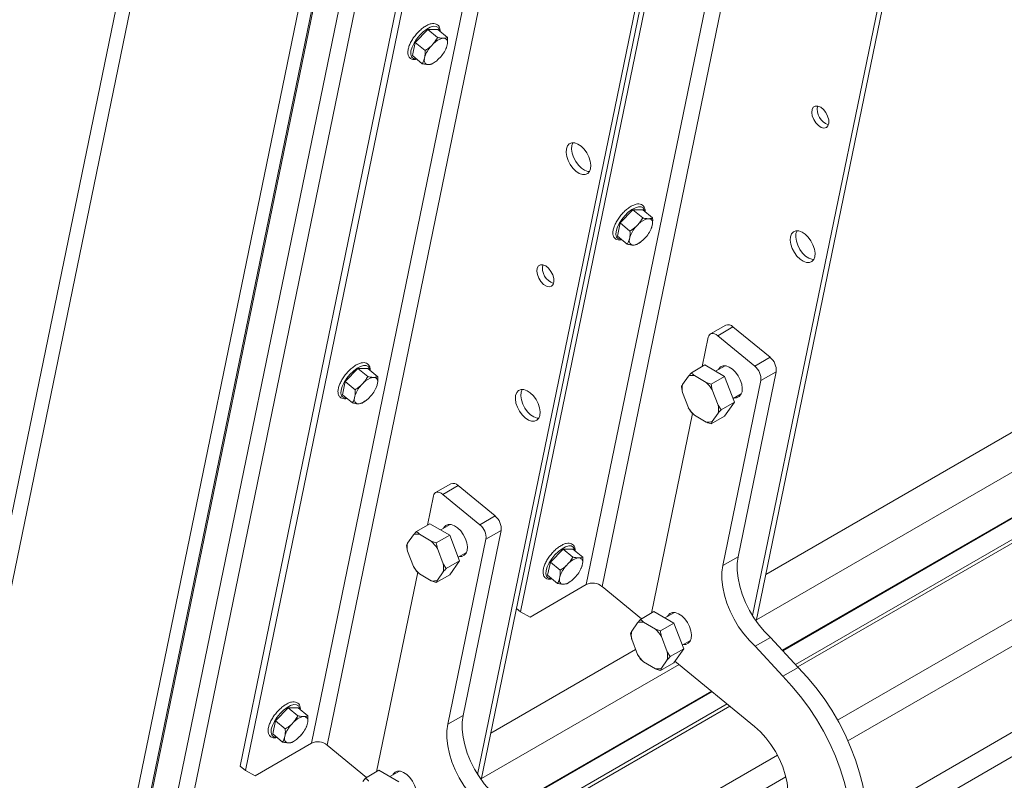
# Model space of a CAD drawing. Units: inches. Extents: x 0.3 to 16.7, y 0.3 to 10.7.
# Drawn here: x 3.7 to 5.1, y 5.1 to 6.2 of the extents above; entities that cross this region are included whole.
import ezdxf

# ---------------------------------------------------------------- set-up
doc = ezdxf.new("R2010")
doc.units = ezdxf.units.IN
doc.header["$MEASUREMENT"] = 0

msp = doc.modelspace()

# ---------------------------------------------------------------- linework, layer by layer
at = {"color": 7, "linetype": 'Continuous', "lineweight": 15}
for p, q in [((4.2322, 8.1541), (3.5053, 4.6248)), ((3.5197, 4.5926), (4.2466, 8.1219)), ((4.4808, 7.9827), (3.746, 4.4148)), ((4.4587, 7.9699), (3.7239, 4.4021)), ((3.8264, 4.7971), (4.4758, 7.9502)), ((3.8504, 4.7335), (4.4998, 7.8866)), ((3.8743, 4.7355), (4.5237, 7.8886)), ((4.8389, 6.9614), (4.5081, 5.3553)), ((4.8616, 6.9588), (4.5309, 5.3527)), ((4.7362, 6.8864), (4.4128, 5.316)), ((5.0517, 6.7816), (4.7486, 5.3104)), ((5.0596, 6.7862), (4.754, 5.3024)), ((4.4412, 6.7318), (4.1104, 5.1257)), ((4.4639, 6.7292), (4.1331, 5.1231)), ((4.3307, 6.6632), (4.0073, 5.0928)), ((4.3385, 6.6568), (4.015, 5.0864)), ((4.6618, 6.5566), (4.3562, 5.0728)), ((4.6539, 6.552), (4.3509, 5.0808)), ((6.361, 6.2897), (4.7679, 5.3701)), ((6.4023, 6.2557), (4.7544, 5.3044)), ((6.4729, 6.2309), (4.7918, 5.2604)), ((6.4737, 6.2303), (4.7924, 5.2597)), ((4.8108, 5.2398), (6.4956, 6.2123)), ((6.4995, 6.2091), (4.8141, 5.2362)), ((4.2789, 6.1587), (4.2606, 6.1398)), ((4.2931, 6.1471), (4.2789, 6.1587)), ((4.2933, 6.1586), (4.2789, 6.1587)), ((4.3075, 6.147), (4.2933, 6.1586)), ((4.303, 6.1459), (4.3003, 6.1459)), ((4.2606, 6.1398), (4.2566, 6.1207)), ((4.2748, 6.1281), (4.2606, 6.1398)), ((4.287, 6.1383), (4.2835, 6.1346)), ((4.3049, 6.1304), (4.3052, 6.131)), ((4.3065, 6.1345), (4.3073, 6.1381)), ((4.8718, 5.159), (6.5683, 6.1384)), ((4.2708, 6.109), (4.2566, 6.1207)), ((4.2745, 6.1192), (4.2738, 6.1156)), ((4.2892, 6.1116), (4.2899, 6.1121)), ((4.294, 6.1155), (4.2975, 6.1191)), ((4.278, 6.1079), (4.2808, 6.1078)), ((4.2894, 6.1118), (4.2852, 6.1089)), ((4.8867, 5.1292), (6.5805, 6.107)), ((4.5756, 5.8976), (4.5572, 5.8786)), ((4.5898, 5.8859), (4.5756, 5.8976)), ((4.59, 5.8975), (4.5756, 5.8976)), ((4.6041, 5.8858), (4.59, 5.8975)), ((4.5997, 5.8847), (4.5969, 5.8848)), ((4.5572, 5.8786), (4.5533, 5.8596)), ((4.5714, 5.8669), (4.5572, 5.8786)), ((4.5837, 5.8771), (4.5802, 5.8735)), ((4.6016, 5.8692), (4.6019, 5.8699)), ((4.6032, 5.8734), (4.6039, 5.877)), ((4.5675, 5.8479), (4.5533, 5.8596)), ((4.5712, 5.8581), (4.5705, 5.8545)), ((4.5907, 5.8543), (4.5942, 5.858)), ((4.5747, 5.8467), (4.5775, 5.8467)), ((4.586, 5.8506), (4.5819, 5.8478)), ((4.5859, 5.8505), (4.5865, 5.8509)), ((6.2032, 5.7644), (4.9212, 5.0243)), ((4.7099, 5.7308), (4.6878, 5.718)), ((4.6983, 5.7155), (4.7204, 5.7283)), ((4.774, 5.6842), (4.7204, 5.7283)), ((4.9237, 4.9906), (6.2217, 5.74)), ((4.6847, 5.7132), (4.676, 5.6711)), ((4.7519, 5.6714), (4.6983, 5.7155)), ((4.6602, 5.6619), (4.6795, 5.6731)), ((4.7082, 5.6565), (4.6795, 5.6731)), ((4.7091, 5.672), (4.6953, 5.664)), ((4.7519, 5.6714), (4.774, 5.6842)), ((4.1778, 5.668), (4.1595, 5.649)), ((4.192, 5.6563), (4.1778, 5.668)), ((4.1922, 5.6679), (4.1778, 5.668)), ((4.2064, 5.6562), (4.1922, 5.6679)), ((4.6559, 5.657), (4.6474, 5.6449)), ((4.6559, 5.657), (4.6602, 5.6619)), ((4.6816, 5.6479), (4.6646, 5.6578)), ((4.6889, 5.6454), (4.7082, 5.6565)), ((4.7226, 5.6195), (4.7082, 5.6565)), ((4.7278, 5.3956), (4.7829, 5.6633)), ((4.7608, 5.6506), (4.7829, 5.6633)), ((4.1595, 5.649), (4.1556, 5.6299)), ((4.1737, 5.6373), (4.1595, 5.649)), ((4.186, 5.6475), (4.1825, 5.6439)), ((4.2019, 5.6551), (4.1992, 5.6551)), ((4.2054, 5.6437), (4.2062, 5.6474)), ((4.6816, 5.6479), (4.6889, 5.6454)), ((4.7057, 5.3829), (4.7608, 5.6506)), ((4.1698, 5.6183), (4.1556, 5.6299)), ((4.1735, 5.6285), (4.1727, 5.6249)), ((4.1929, 5.6247), (4.1964, 5.6283)), ((4.2039, 5.6396), (4.2042, 5.6403)), ((4.6474, 5.6332), (4.6458, 5.6415)), ((4.6474, 5.6332), (4.6559, 5.6113)), ((4.6989, 5.6151), (4.6904, 5.637)), ((4.7206, 5.6245), (4.7325, 5.6314)), ((4.177, 5.6171), (4.1797, 5.6171)), ((4.1883, 5.621), (4.1842, 5.6182)), ((4.1882, 5.6209), (4.1888, 5.6213)), ((4.6989, 5.6151), (4.7032, 5.6084)), ((4.7032, 5.6084), (4.7226, 5.6195)), ((4.7082, 5.5991), (4.7226, 5.6195)), ((4.662, 5.6028), (4.6025, 5.3142)), ((4.6646, 5.6003), (4.6602, 5.6045)), ((4.6646, 5.6003), (4.6816, 5.5905)), ((4.6889, 5.588), (4.7082, 5.5991)), ((4.6904, 5.5913), (4.6989, 5.6034)), ((4.6904, 5.5913), (4.6889, 5.588)), ((4.3122, 5.5011), (4.2901, 5.4884)), ((4.3006, 5.4859), (4.3227, 5.4987)), ((4.3542, 5.4418), (4.3006, 5.4859)), ((4.3763, 5.4546), (4.3227, 5.4987)), ((4.287, 5.4836), (4.2783, 5.4415)), ((4.2624, 5.4323), (4.2818, 5.4435)), ((4.3105, 5.4269), (4.2818, 5.4435)), ((4.3114, 5.4423), (4.2975, 5.4344)), ((4.3542, 5.4418), (4.3763, 5.4546)), ((4.2581, 5.4274), (4.2624, 5.4323)), ((4.2839, 5.4183), (4.2669, 5.4281)), ((4.33, 5.166), (4.3851, 5.4337)), ((4.363, 5.421), (4.3851, 5.4337)), ((4.2581, 5.4274), (4.2496, 5.4153)), ((4.2839, 5.4183), (4.2911, 5.4158)), ((4.2911, 5.4158), (4.3105, 5.4269)), ((4.3079, 5.1533), (4.363, 5.421)), ((4.3248, 5.3899), (4.3105, 5.4269)), ((4.2496, 5.4036), (4.2481, 5.4119)), ((4.2496, 5.4036), (4.2581, 5.3816)), ((4.3012, 5.3855), (4.2927, 5.4074)), ((4.3229, 5.3949), (4.3348, 5.4018)), ((4.4745, 5.4068), (4.4562, 5.3879)), ((4.4887, 5.3952), (4.4745, 5.4068)), ((4.4889, 5.4067), (4.4745, 5.4068)), ((4.5031, 5.3951), (4.4889, 5.4067)), ((4.3012, 5.3855), (4.3055, 5.3788)), ((4.3055, 5.3788), (4.3248, 5.3899)), ((4.3105, 5.3695), (4.3248, 5.3899)), ((4.4562, 5.3879), (4.4522, 5.3688)), ((4.4704, 5.3762), (4.4562, 5.3879)), ((4.4826, 5.3864), (4.4791, 5.3827)), ((4.4986, 5.394), (4.4959, 5.394)), ((4.5021, 5.3826), (4.5029, 5.3862)), ((4.7057, 5.3829), (4.7278, 5.3956)), ((4.2642, 5.3732), (4.2048, 5.0846)), ((4.2669, 5.3707), (4.2624, 5.3749)), ((4.2927, 5.3617), (4.3012, 5.3738)), ((4.5005, 5.3785), (4.5008, 5.3791)), ((4.2669, 5.3707), (4.2839, 5.3609)), ((4.2911, 5.3583), (4.3105, 5.3695)), ((4.2927, 5.3617), (4.2911, 5.3583)), ((4.4664, 5.3571), (4.4522, 5.3688)), ((4.4701, 5.3674), (4.4694, 5.3637)), ((4.485, 5.3599), (4.4808, 5.357)), ((4.4848, 5.3597), (4.4855, 5.3602)), ((4.4896, 5.3636), (4.4931, 5.3672)), ((4.5081, 5.3553), (4.4268, 5.3084)), ((4.4736, 5.356), (4.4764, 5.3559)), ((4.5879, 5.3058), (4.5309, 5.3527)), ((4.4073, 5.3206), (4.4128, 5.316)), ((4.4128, 5.316), (4.4268, 5.3084)), ((4.5867, 5.305), (4.606, 5.3162)), ((4.6347, 5.2996), (4.606, 5.3162)), ((4.6356, 5.315), (4.6218, 5.3071)), ((4.5824, 5.3001), (4.5739, 5.288)), ((4.5824, 5.3001), (4.5867, 5.305)), ((4.6081, 5.291), (4.5911, 5.3008)), ((4.6081, 5.291), (4.6154, 5.2885)), ((4.6154, 5.2885), (4.6347, 5.2996)), ((4.6491, 5.2626), (4.6347, 5.2996)), ((4.5739, 5.2763), (4.5723, 5.2846)), ((4.5739, 5.2763), (4.5824, 5.2543)), ((4.6254, 5.2582), (4.6169, 5.2801)), ((4.6471, 5.2676), (4.659, 5.2745)), ((4.7526, 5.2661), (4.7747, 5.2789)), ((4.8148, 5.2354), (4.7747, 5.2789)), ((4.5796, 5.2614), (4.3702, 5.1405)), ((4.6254, 5.2582), (4.6297, 5.2515)), ((4.6297, 5.2515), (4.6491, 5.2626)), ((4.6347, 5.2422), (4.6491, 5.2626)), ((4.7927, 5.2227), (4.7526, 5.2661)), ((4.5911, 5.2434), (4.5867, 5.2476)), ((4.5911, 5.2434), (4.6081, 5.2336)), ((4.6169, 5.2344), (4.6254, 5.2465)), ((4.6365, 5.2447), (4.7517, 5.1499)), ((4.6424, 5.2398), (4.3566, 5.0748)), ((4.6154, 5.231), (4.6347, 5.2422)), ((4.6169, 5.2344), (4.6154, 5.231)), ((4.7927, 5.2227), (4.8148, 5.2354)), ((4.6893, 5.2013), (4.394, 5.0308)), ((4.6901, 5.2006), (4.3947, 5.0301)), ((4.0767, 5.1772), (4.0584, 5.1583)), ((4.0909, 5.1655), (4.0767, 5.1772)), ((4.0911, 5.1771), (4.0767, 5.1772)), ((4.1053, 5.1655), (4.0911, 5.1771)), ((4.4131, 5.0101), (4.7119, 5.1826)), ((4.7158, 5.1794), (4.4164, 5.0066)), ((4.0584, 5.1583), (4.0545, 5.1392)), ((4.0726, 5.1466), (4.0584, 5.1583)), ((4.1009, 5.1644), (4.0981, 5.1644)), ((4.3079, 5.1533), (4.33, 5.166)), ((4.0849, 5.1567), (4.0814, 5.1531)), ((4.1028, 5.1489), (4.1031, 5.1495)), ((4.1044, 5.153), (4.1051, 5.1566)), ((4.0687, 5.1275), (4.0545, 5.1392)), ((4.0724, 5.1377), (4.0717, 5.1341)), ((4.0872, 5.1303), (4.0831, 5.1274)), ((4.0871, 5.1301), (4.0877, 5.1305)), ((4.0919, 5.134), (4.0954, 5.1376)), ((4.1104, 5.1257), (4.029, 5.0788)), ((4.0759, 5.1264), (4.0786, 5.1263)), ((4.1902, 5.0761), (4.1331, 5.1231)), ((4.474, 4.9294), (4.7846, 5.1087)), ((4.0073, 5.0928), (4.015, 5.0864)), ((4.015, 5.0864), (4.029, 5.0788)), ((4.1889, 5.0754), (4.2082, 5.0866)), ((4.237, 5.07), (4.2082, 5.0866)), ((4.1846, 5.0704), (4.1889, 5.0754)), ((4.2378, 5.0854), (4.224, 5.0775)), ((4.489, 4.8996), (4.7968, 5.0773))]:
    msp.add_line(p, q, dxfattribs=at)
at = {"color": 7, "linetype": 'Continuous', "lineweight": 15, "flags": 128}
for points in [[(4.2552, 6.1192), (4.2542, 6.1229), (4.2545, 6.1275), (4.2561, 6.1329), (4.2589, 6.1388), (4.2627, 6.1447), (4.2672, 6.1503), (4.2723, 6.1552), (4.2775, 6.1591), (4.2825, 6.1619), (4.2871, 6.1632), (4.2909, 6.163), (4.2937, 6.1614), (4.2953, 6.1584), (4.2957, 6.1567)], [(4.8441, 6.0195), (4.8482, 6.0169), (4.8521, 6.016), (4.8555, 6.0168), (4.8578, 6.0192), (4.859, 6.0231), (4.8589, 6.0279), (4.8574, 6.0331), (4.8548, 6.0383), (4.8513, 6.0427), (4.8473, 6.046), (4.8432, 6.0478), (4.8395, 6.0478), (4.8366, 6.0462), (4.8348, 6.043), (4.8343, 6.0386), (4.8351, 6.0335), (4.8372, 6.0282), (4.8403, 6.0234), (4.8441, 6.0195)], [(4.4932, 5.9535), (4.4979, 5.9504), (4.5025, 5.9487), (4.5067, 5.9486), (4.5103, 5.95), (4.5129, 5.9529), (4.5145, 5.9571), (4.5149, 5.9623), (4.514, 5.9681), (4.512, 5.9742), (4.509, 5.9801), (4.5051, 5.9853), (4.5007, 5.9897), (4.496, 5.9928), (4.4914, 5.9945), (4.4872, 5.9946), (4.4836, 5.9931), (4.481, 5.9902), (4.4794, 5.986), (4.479, 5.9808), (4.4799, 5.975), (4.4819, 5.969), (4.4849, 5.9631), (4.4888, 5.9578), (4.4932, 5.9535)], [(4.513, 5.953), (4.5104, 5.9533), (4.5058, 5.9549), (4.5012, 5.958), (4.4967, 5.9624), (4.4929, 5.9677), (4.4898, 5.9736), (4.4878, 5.9796), (4.487, 5.9854), (4.4873, 5.9906), (4.4889, 5.9947)], [(4.5519, 5.8581), (4.5509, 5.8617), (4.5512, 5.8664), (4.5528, 5.8718), (4.5556, 5.8776), (4.5594, 5.8835), (4.5639, 5.8891), (4.5689, 5.8941), (4.5741, 5.898), (4.5792, 5.9007), (4.5838, 5.9021), (4.5876, 5.9019), (4.5904, 5.9003), (4.592, 5.8973), (4.5923, 5.8955)], [(4.8175, 5.8262), (4.8221, 5.8231), (4.8267, 5.8214), (4.831, 5.8213), (4.8345, 5.8227), (4.8372, 5.8256), (4.8387, 5.8298), (4.8391, 5.835), (4.8383, 5.8408), (4.8362, 5.8469), (4.8332, 5.8528), (4.8293, 5.858), (4.8249, 5.8624), (4.8203, 5.8655), (4.8156, 5.8672), (4.8114, 5.8673), (4.8079, 5.8658), (4.8052, 5.8629), (4.8036, 5.8587), (4.8033, 5.8535), (4.8041, 5.8477), (4.8061, 5.8417), (4.8092, 5.8358), (4.813, 5.8305), (4.8175, 5.8262)], [(4.8372, 5.8257), (4.8347, 5.826), (4.8301, 5.8276), (4.8254, 5.8307), (4.821, 5.8351), (4.8171, 5.8404), (4.8141, 5.8463), (4.8121, 5.8523), (4.8112, 5.8581), (4.8116, 5.8633), (4.8131, 5.8674)], [(4.4464, 5.7898), (4.4505, 5.7873), (4.4544, 5.7863), (4.4577, 5.7872), (4.4601, 5.7896), (4.4613, 5.7934), (4.4611, 5.7983), (4.4596, 5.8035), (4.457, 5.8086), (4.4535, 5.8131), (4.4495, 5.8164), (4.4454, 5.8182), (4.4418, 5.8182), (4.4389, 5.8166), (4.4371, 5.8134), (4.4366, 5.809), (4.4374, 5.8039), (4.4395, 5.7986), (4.4426, 5.7938), (4.4464, 5.7898)], [(4.6983, 5.7155), (4.6961, 5.7171), (4.6939, 5.7182), (4.6917, 5.7187), (4.6897, 5.7187), (4.6879, 5.7181), (4.6865, 5.7169), (4.6854, 5.7153), (4.6847, 5.7132)], [(4.1542, 5.6285), (4.1532, 5.6321), (4.1535, 5.6368), (4.1551, 5.6422), (4.1578, 5.648), (4.1616, 5.6539), (4.1662, 5.6595), (4.1712, 5.6644), (4.1764, 5.6684), (4.1814, 5.6711), (4.186, 5.6724), (4.1898, 5.6723), (4.1926, 5.6707), (4.1943, 5.6677), (4.1946, 5.6659)], [(4.7197, 5.667), (4.715, 5.6701), (4.7104, 5.6718), (4.7062, 5.6719), (4.7026, 5.6704), (4.7, 5.6675), (4.6994, 5.6663)], [(4.7228, 5.6258), (4.7257, 5.6258), (4.7293, 5.6273), (4.7319, 5.6302), (4.7335, 5.6344), (4.7339, 5.6396), (4.733, 5.6454), (4.731, 5.6515), (4.728, 5.6573), (4.7241, 5.6626), (4.7197, 5.667)], [(4.4197, 5.5966), (4.4244, 5.5934), (4.429, 5.5918), (4.4332, 5.5917), (4.4368, 5.5931), (4.4394, 5.596), (4.441, 5.6002), (4.4414, 5.6054), (4.4405, 5.6112), (4.4385, 5.6173), (4.4355, 5.6231), (4.4316, 5.6284), (4.4272, 5.6328), (4.4225, 5.6359), (4.4179, 5.6376), (4.4137, 5.6377), (4.4101, 5.6362), (4.4075, 5.6333), (4.4059, 5.6291), (4.4055, 5.6239), (4.4064, 5.6181), (4.4084, 5.6121), (4.4114, 5.6062), (4.4153, 5.6009), (4.4197, 5.5966)], [(4.4395, 5.5961), (4.4369, 5.5963), (4.4323, 5.598), (4.4276, 5.6011), (4.4232, 5.6055), (4.4194, 5.6108), (4.4163, 5.6166), (4.4143, 5.6227), (4.4135, 5.6285), (4.4138, 5.6337), (4.4154, 5.6378)], [(4.3006, 5.4859), (4.2984, 5.4875), (4.2961, 5.4886), (4.2939, 5.4891), (4.2919, 5.489), (4.2902, 5.4884), (4.2887, 5.4873), (4.2876, 5.4856), (4.287, 5.4836)], [(4.3219, 5.4374), (4.3173, 5.4405), (4.3127, 5.4421), (4.3084, 5.4423), (4.3049, 5.4408), (4.3022, 5.4379), (4.3016, 5.4367)], [(4.3251, 5.3961), (4.328, 5.3962), (4.3315, 5.3977), (4.3342, 5.4006), (4.3358, 5.4048), (4.3361, 5.41), (4.3353, 5.4158), (4.3333, 5.4218), (4.3302, 5.4277), (4.3264, 5.433), (4.3219, 5.4374)], [(4.4508, 5.3674), (4.4498, 5.371), (4.4502, 5.3756), (4.4517, 5.381), (4.4545, 5.3869), (4.4583, 5.3928), (4.4628, 5.3984), (4.4679, 5.4033), (4.4731, 5.4072), (4.4781, 5.41), (4.4827, 5.4113), (4.4865, 5.4112), (4.4893, 5.4095), (4.4909, 5.4065), (4.4913, 5.4048)], [(4.7747, 5.2789), (4.7662, 5.2873), (4.7581, 5.2968), (4.7507, 5.3072), (4.7441, 5.3181), (4.7384, 5.3296), (4.7337, 5.3413), (4.7301, 5.353), (4.7277, 5.3645), (4.7264, 5.3755), (4.7265, 5.386), (4.7278, 5.3956)], [(4.7526, 5.2661), (4.7441, 5.2746), (4.736, 5.2841), (4.7286, 5.2944), (4.722, 5.3054), (4.7163, 5.3168), (4.7116, 5.3285), (4.708, 5.3402), (4.7056, 5.3517), (4.7044, 5.3628), (4.7044, 5.3732), (4.7057, 5.3829)], [(4.6462, 5.3101), (4.6415, 5.3132), (4.6369, 5.3149), (4.6327, 5.315), (4.6291, 5.3135), (4.6265, 5.3106), (4.6259, 5.3094)], [(4.6493, 5.2688), (4.6522, 5.2689), (4.6558, 5.2704), (4.6584, 5.2733), (4.66, 5.2775), (4.6604, 5.2827), (4.6595, 5.2885), (4.6575, 5.2945), (4.6545, 5.3004), (4.6506, 5.3057), (4.6462, 5.3101)], [(4.8774, 4.9192), (4.8826, 4.9237), (4.8907, 4.9325), (4.8977, 4.9428), (4.9035, 4.9545), (4.9081, 4.9675), (4.9114, 4.9816), (4.9134, 4.9967), (4.914, 5.0128), (4.9134, 5.0296), (4.9114, 5.0471), (4.9081, 5.065), (4.9035, 5.0832), (4.8977, 5.1016), (4.8907, 5.12), (4.8826, 5.1382), (4.8734, 5.1561), (4.8633, 5.1735), (4.8522, 5.1903), (4.8404, 5.2063), (4.8279, 5.2214), (4.8148, 5.2354)], [(4.8779, 4.9342), (4.8814, 4.9418), (4.886, 4.9547), (4.8893, 4.9688), (4.8913, 4.984), (4.8919, 5), (4.8913, 5.0169), (4.8893, 5.0343), (4.886, 5.0522), (4.8814, 5.0704), (4.8756, 5.0888), (4.8686, 5.1072), (4.8605, 5.1254), (4.8513, 5.1433), (4.8412, 5.1607), (4.8301, 5.1775), (4.8183, 5.1935), (4.8058, 5.2086), (4.7927, 5.2227)], [(4.0531, 5.1377), (4.0521, 5.1413), (4.0524, 5.146), (4.054, 5.1514), (4.0568, 5.1573), (4.0605, 5.1632), (4.0651, 5.1688), (4.0701, 5.1737), (4.0753, 5.1776), (4.0804, 5.1804), (4.0849, 5.1817), (4.0888, 5.1815), (4.0916, 5.1799), (4.0932, 5.1769), (4.0935, 5.1752)], [(4.377, 5.0493), (4.3684, 5.0577), (4.3604, 5.0672), (4.353, 5.0775), (4.3463, 5.0885), (4.3406, 5.1), (4.3359, 5.1116), (4.3323, 5.1233), (4.3299, 5.1348), (4.3287, 5.1459), (4.3287, 5.1564), (4.33, 5.166)], [(4.3549, 5.0365), (4.3463, 5.045), (4.3383, 5.0545), (4.3309, 5.0648), (4.3242, 5.0758), (4.3185, 5.0872), (4.3138, 5.0989), (4.3102, 5.1106), (4.3078, 5.1221), (4.3066, 5.1332), (4.3066, 5.1436), (4.3079, 5.1533)], [(4.7517, 5.1499), (4.7601, 5.1423), (4.768, 5.1336), (4.7753, 5.1239), (4.7819, 5.1136), (4.7877, 5.1027), (4.7924, 5.0915), (4.7961, 5.0803), (4.7986, 5.0692), (4.7998, 5.0586), (4.7999, 5.0485), (4.7987, 5.0392)], [(4.2484, 5.0804), (4.2438, 5.0836), (4.2392, 5.0852), (4.2349, 5.0853), (4.2314, 5.0839), (4.2287, 5.081), (4.2281, 5.0798)], [(4.2516, 5.0392), (4.2545, 5.0393), (4.258, 5.0408), (4.2607, 5.0437), (4.2622, 5.0479), (4.2626, 5.0531), (4.2618, 5.0589), (4.2597, 5.0649), (4.2567, 5.0708), (4.2528, 5.0761), (4.2484, 5.0804)]]:
    msp.add_lwpolyline(points, dxfattribs=at)
at = {"color": 7, "linetype": 'Continuous', "lineweight": 15}
for centre, radius, start, end in [((4.3068, 6.1193), 0.0274, 103.7839, 136.2107), ((4.3013, 6.1399), 0.00622, 343.4248, 73.8742), ((4.3157, 6.1055), 0.0434, 137.8334, 161.5305), ((4.2653, 6.1482), 0.0434, 317.8325, 341.5303), ((4.2611, 6.1229), 0.00693, 212.0001, 279.4655), ((4.2798, 6.1138), 0.00622, 163.4224, 253.8765), ((4.2743, 6.1344), 0.0274, 283.7877, 316.2069), ((4.8661, 6.0432), 0.0237, 168.6984, 251.2964), ((4.6035, 5.8582), 0.0274, 103.7853, 136.2093), ((4.598, 5.8788), 0.00622, 343.423, 73.8759), ((4.6124, 5.8444), 0.0434, 137.832, 161.53), ((4.562, 5.8871), 0.0434, 317.8316, 341.5306), ((4.5578, 5.8618), 0.00693, 211.9995, 279.4622), ((4.5764, 5.8527), 0.00622, 163.424, 253.8756), ((4.5709, 5.8733), 0.0274, 283.7854, 316.2093), ((4.4684, 5.8136), 0.0237, 168.6984, 251.2964), ((4.7134, 5.7221), 0.00936, 41.5203, 112.0001), ((4.737, 5.6528), 0.0239, 354.774, 51.2328), ((4.7591, 5.6655), 0.0239, 354.774, 51.2328), ((4.6615, 5.6429), 0.0152, 78.2181, 112.0001), ((4.2146, 5.6147), 0.0434, 137.832, 161.5304), ((4.2057, 5.6286), 0.0274, 103.7853, 136.2093), ((4.1643, 5.6575), 0.0434, 317.8316, 341.5304), ((4.2002, 5.6491), 0.00622, 343.4235, 73.8762), ((4.6817, 5.639), 0.0349, 170.3469, 189.6531), ((4.6399, 5.6054), 0.0597, 32.0581, 45.5314), ((4.16, 5.6322), 0.00693, 212.0008, 279.4617), ((4.1787, 5.6231), 0.00622, 163.423, 253.8751), ((4.1732, 5.6437), 0.0274, 283.7853, 316.2093), ((4.6645, 5.6093), 0.0349, 350.3494, 9.6506), ((4.7064, 5.6429), 0.0597, 212.0582, 225.5307), ((4.6847, 5.6054), 0.0152, 258.2197, 292), ((4.3157, 5.4925), 0.00936, 41.5203, 112.0001), ((4.3613, 5.4359), 0.0239, 354.774, 51.2328), ((4.2638, 5.4133), 0.0152, 78.2181, 112.0001), ((4.3392, 5.4231), 0.0239, 354.774, 51.2328), ((4.284, 5.4094), 0.0349, 170.3469, 189.6531), ((4.2421, 5.3757), 0.0597, 32.0581, 45.5314), ((4.2668, 5.3796), 0.0349, 350.3494, 9.6506), ((4.5024, 5.3674), 0.0274, 103.784, 136.2106), ((4.4969, 5.388), 0.00622, 343.4242, 73.874), ((4.3087, 5.4133), 0.0597, 212.0582, 225.5307), ((4.5113, 5.3536), 0.0434, 137.8321, 161.5303), ((4.4609, 5.3963), 0.0434, 317.8314, 341.5312), ((4.287, 5.3757), 0.0152, 258.2197, 292), ((4.4567, 5.371), 0.00693, 212.0024, 279.4591), ((4.4754, 5.3619), 0.00622, 163.4235, 253.8754), ((4.4699, 5.3825), 0.0274, 283.784, 316.2106), ((4.5174, 5.3361), 0.0214, 51.0444, 115.8359), ((4.588, 5.286), 0.0152, 78.2197, 112), ((4.6082, 5.2821), 0.0349, 170.347, 189.653), ((4.5663, 5.2484), 0.0597, 32.0582, 45.5307), ((4.591, 5.2523), 0.0349, 350.3494, 9.6506), ((4.6329, 5.286), 0.0597, 212.0577, 225.5318), ((4.6112, 5.2484), 0.0152, 258.2171, 292.0011), ((4.1046, 5.1378), 0.0274, 103.784, 136.2106), ((4.0991, 5.1584), 0.00622, 343.4247, 73.8742), ((4.1136, 5.124), 0.0434, 137.8321, 161.5307), ((4.0632, 5.1667), 0.0434, 317.8314, 341.531), ((4.059, 5.1414), 0.00693, 212.0037, 279.4586), ((4.0776, 5.1323), 0.00622, 163.4225, 253.8749), ((4.0721, 5.1529), 0.0274, 283.784, 316.2106), ((4.1197, 5.1065), 0.0214, 51.0445, 115.8358)]:
    msp.add_arc(centre, radius, start, end, dxfattribs=at)
for points, knots in [([(4.2964, 6.1561), (4.2965, 6.1562), (4.2967, 6.1581), (4.2961, 6.161), (4.2943, 6.1644), (4.2913, 6.1666), (4.2877, 6.1674), (4.2835, 6.167), (4.2788, 6.1653), (4.2738, 6.1624), (4.2687, 6.1584), (4.2645, 6.1545), (4.2623, 6.1518), (4.2616, 6.1509)], [0, 0, 0, 0, 0.011295, 0.124098, 0.217271, 0.316893, 0.412383, 0.511501, 0.61866, 0.728768, 0.83806, 0.946601, 1, 1, 1, 1]), ([(4.2616, 6.1509), (4.2609, 6.15), (4.2586, 6.1474), (4.2555, 6.1425), (4.2525, 6.1368), (4.2506, 6.1312), (4.2498, 6.126), (4.2501, 6.1221), (4.251, 6.1201), (4.2513, 6.1195)], [0, 0, 0, 0, 0.082756, 0.246232, 0.410203, 0.575371, 0.742682, 0.912795, 1, 1, 1, 1]), ([(4.287, 6.1383), (4.288, 6.1394), (4.2902, 6.1422), (4.292, 6.1452), (4.2931, 6.1471)], [0, 0, 0, 0, 0.404854, 1, 1, 1, 1]), ([(4.2931, 6.1471), (4.2937, 6.1469), (4.2963, 6.1463), (4.2985, 6.1461), (4.3003, 6.1459)], [0, 0, 0, 0, 0.235914, 1, 1, 1, 1]), ([(4.303, 6.1459), (4.3034, 6.1459), (4.3051, 6.1461), (4.3064, 6.1466), (4.3075, 6.147)], [0, 0, 0, 0, 0.192952, 1, 1, 1, 1]), ([(4.3075, 6.147), (4.3075, 6.1462), (4.3077, 6.1432), (4.3074, 6.1403), (4.3073, 6.1381)], [0, 0, 0, 0, 0.235917, 1, 1, 1, 1]), ([(4.2745, 6.1192), (4.2746, 6.1198), (4.275, 6.1226), (4.2748, 6.1256), (4.2748, 6.1281)], [0, 0, 0, 0, 0.192948, 1, 1, 1, 1]), ([(4.2748, 6.1281), (4.2761, 6.129), (4.2792, 6.1309), (4.282, 6.1333), (4.2835, 6.1346)], [0, 0, 0, 0, 0.436681, 1, 1, 1, 1]), ([(4.3065, 6.1345), (4.3064, 6.134), (4.306, 6.1328), (4.3054, 6.1317), (4.3051, 6.1311)], [0, 0, 0, 0, 0.380537, 1, 1, 1, 1]), ([(4.2513, 6.1195), (4.2517, 6.1188), (4.2528, 6.1172), (4.2555, 6.1154), (4.2591, 6.1147), (4.2617, 6.1152), (4.263, 6.1154)], [0, 0, 0, 0, 0.17353, 0.456181, 0.732642, 1, 1, 1, 1]), ([(4.2708, 6.109), (4.2711, 6.1095), (4.2723, 6.1114), (4.2732, 6.1138), (4.2738, 6.1156)], [0, 0, 0, 0, 0.235918, 1, 1, 1, 1]), ([(4.278, 6.1079), (4.2776, 6.1079), (4.2754, 6.1081), (4.2729, 6.1086), (4.2708, 6.109)], [0, 0, 0, 0, 0.192931, 1, 1, 1, 1]), ([(4.2852, 6.1089), (4.2849, 6.1088), (4.2837, 6.1083), (4.2821, 6.108), (4.2808, 6.1078)], [0, 0, 0, 0, 0.235926, 1, 1, 1, 1]), ([(4.5931, 5.8949), (4.5931, 5.8951), (4.5934, 5.897), (4.5928, 5.8998), (4.591, 5.9033), (4.588, 5.9055), (4.5843, 5.9063), (4.5802, 5.9059), (4.5755, 5.9042), (4.5704, 5.9013), (4.5653, 5.8973), (4.5612, 5.8934), (4.559, 5.8907), (4.5583, 5.8898)], [0, 0, 0, 0, 0.011295, 0.124096, 0.217273, 0.316891, 0.412382, 0.511499, 0.618659, 0.728767, 0.838059, 0.946596, 1, 1, 1, 1]), ([(4.5583, 5.8898), (4.5575, 5.8889), (4.5553, 5.8862), (4.5522, 5.8814), (4.5492, 5.8756), (4.5473, 5.87), (4.5465, 5.8649), (4.5468, 5.861), (4.5477, 5.859), (4.548, 5.8583)], [0, 0, 0, 0, 0.082755, 0.246231, 0.410201, 0.575371, 0.742678, 0.912792, 1, 1, 1, 1]), ([(4.5837, 5.8771), (4.5846, 5.8782), (4.5869, 5.881), (4.5887, 5.8841), (4.5898, 5.8859)], [0, 0, 0, 0, 0.404855, 1, 1, 1, 1]), ([(4.5898, 5.8859), (4.5904, 5.8858), (4.593, 5.8852), (4.5952, 5.885), (4.5969, 5.8848)], [0, 0, 0, 0, 0.235924, 1, 1, 1, 1]), ([(4.5997, 5.8847), (4.6, 5.8848), (4.6018, 5.8849), (4.6031, 5.8854), (4.6041, 5.8858)], [0, 0, 0, 0, 0.192939, 1, 1, 1, 1]), ([(4.6041, 5.8858), (4.6042, 5.8851), (4.6043, 5.882), (4.6041, 5.8792), (4.6039, 5.877)], [0, 0, 0, 0, 0.23592, 1, 1, 1, 1]), ([(4.5714, 5.8669), (4.5728, 5.8678), (4.5759, 5.8698), (4.5787, 5.8722), (4.5802, 5.8735)], [0, 0, 0, 0, 0.436692, 1, 1, 1, 1]), ([(4.6032, 5.8734), (4.603, 5.8729), (4.6027, 5.8716), (4.6021, 5.8706), (4.6018, 5.8699)], [0, 0, 0, 0, 0.380562, 1, 1, 1, 1]), ([(4.548, 5.8583), (4.5484, 5.8577), (4.5495, 5.856), (4.5522, 5.8543), (4.5558, 5.8536), (4.5584, 5.8541), (4.5597, 5.8543)], [0, 0, 0, 0, 0.17353, 0.456178, 0.732639, 1, 1, 1, 1]), ([(4.5712, 5.8581), (4.5713, 5.8586), (4.5716, 5.8614), (4.5715, 5.8645), (4.5714, 5.8669)], [0, 0, 0, 0, 0.1929389, 1, 1, 1, 1]), ([(4.5675, 5.8479), (4.5678, 5.8484), (4.569, 5.8503), (4.5698, 5.8527), (4.5705, 5.8545)], [0, 0, 0, 0, 0.235929, 1, 1, 1, 1]), ([(4.5747, 5.8467), (4.5743, 5.8468), (4.5721, 5.8469), (4.5696, 5.8475), (4.5675, 5.8479)], [0, 0, 0, 0, 0.192947, 1, 1, 1, 1]), ([(4.5819, 5.8478), (4.5816, 5.8477), (4.5804, 5.8471), (4.5787, 5.8469), (4.5775, 5.8467)], [0, 0, 0, 0, 0.235924, 1, 1, 1, 1]), ([(4.1954, 5.6653), (4.1954, 5.6655), (4.1957, 5.6674), (4.195, 5.6702), (4.1932, 5.6737), (4.1903, 5.6759), (4.1866, 5.6767), (4.1824, 5.6762), (4.1778, 5.6746), (4.1727, 5.6717), (4.1676, 5.6677), (4.1634, 5.6637), (4.1613, 5.661), (4.1606, 5.6602)], [0, 0, 0, 0, 0.011295, 0.124096, 0.217273, 0.316891, 0.412382, 0.5115, 0.618659, 0.728767, 0.838059, 0.946598, 1, 1, 1, 1]), ([(4.1606, 5.6602), (4.1598, 5.6593), (4.1575, 5.6566), (4.1544, 5.6518), (4.1515, 5.646), (4.1495, 5.6404), (4.1487, 5.6353), (4.149, 5.6314), (4.1499, 5.6294), (4.1502, 5.6287)], [0, 0, 0, 0, 0.082756, 0.246232, 0.410203, 0.575371, 0.742678, 0.912791, 1, 1, 1, 1]), ([(4.186, 5.6475), (4.1869, 5.6486), (4.1892, 5.6514), (4.1909, 5.6545), (4.192, 5.6563)], [0, 0, 0, 0, 0.404849, 1, 1, 1, 1]), ([(4.192, 5.6563), (4.1926, 5.6562), (4.1952, 5.6556), (4.1975, 5.6553), (4.1992, 5.6551)], [0, 0, 0, 0, 0.235917, 1, 1, 1, 1]), ([(4.2019, 5.6551), (4.2023, 5.6552), (4.2041, 5.6553), (4.2054, 5.6558), (4.2064, 5.6562)], [0, 0, 0, 0, 0.192943, 1, 1, 1, 1]), ([(4.2064, 5.6562), (4.2064, 5.6555), (4.2066, 5.6524), (4.2064, 5.6496), (4.2062, 5.6474)], [0, 0, 0, 0, 0.23592, 1, 1, 1, 1]), ([(4.6602, 5.6619), (4.6614, 5.6607), (4.6628, 5.6593), (4.6644, 5.6579), (4.6646, 5.6578)], [0, 0, 0, 0, 0.862823, 1, 1, 1, 1]), ([(4.1737, 5.6373), (4.175, 5.6382), (4.1781, 5.6402), (4.1809, 5.6425), (4.1825, 5.6439)], [0, 0, 0, 0, 0.436686, 1, 1, 1, 1]), ([(4.2054, 5.6437), (4.2053, 5.6433), (4.2049, 5.642), (4.2044, 5.641), (4.204, 5.6403)], [0, 0, 0, 0, 0.380562, 1, 1, 1, 1]), ([(4.6458, 5.6415), (4.646, 5.642), (4.6465, 5.6431), (4.647, 5.6443), (4.6474, 5.6449)], [0, 0, 0, 0, 0.468167, 1, 1, 1, 1]), ([(4.6889, 5.6454), (4.6891, 5.6441), (4.6895, 5.6413), (4.6901, 5.6385), (4.6904, 5.637)], [0, 0, 0, 0, 0.468175, 1, 1, 1, 1]), ([(4.1502, 5.6287), (4.1507, 5.6281), (4.1517, 5.6264), (4.1544, 5.6247), (4.158, 5.624), (4.1607, 5.6244), (4.162, 5.6247)], [0, 0, 0, 0, 0.173529, 0.45618, 0.732645, 1, 1, 1, 1]), ([(4.1735, 5.6285), (4.1735, 5.629), (4.1739, 5.6318), (4.1738, 5.6349), (4.1737, 5.6373)], [0, 0, 0, 0, 0.1929389, 1, 1, 1, 1]), ([(4.1698, 5.6183), (4.17, 5.6187), (4.1713, 5.6207), (4.1721, 5.6231), (4.1727, 5.6249)], [0, 0, 0, 0, 0.235929, 1, 1, 1, 1]), ([(4.177, 5.6171), (4.1765, 5.6171), (4.1744, 5.6173), (4.1718, 5.6178), (4.1698, 5.6183)], [0, 0, 0, 0, 0.192938, 1, 1, 1, 1]), ([(4.1842, 5.6182), (4.1839, 5.6181), (4.1826, 5.6175), (4.181, 5.6173), (4.1797, 5.6171)], [0, 0, 0, 0, 0.23593, 1, 1, 1, 1]), ([(4.6602, 5.6045), (4.6595, 5.6056), (4.658, 5.6077), (4.6566, 5.61), (4.6559, 5.6113)], [0, 0, 0, 0, 0.46816, 1, 1, 1, 1]), ([(4.7032, 5.6084), (4.7025, 5.6076), (4.701, 5.6059), (4.6997, 5.6043), (4.6989, 5.6034)], [0, 0, 0, 0, 0.468164, 1, 1, 1, 1]), ([(4.6889, 5.588), (4.6868, 5.5887), (4.6843, 5.5895), (4.682, 5.5904), (4.6816, 5.5905)], [0, 0, 0, 0, 0.862823, 1, 1, 1, 1]), ([(4.2624, 5.4323), (4.2637, 5.4311), (4.2651, 5.4297), (4.2667, 5.4283), (4.2669, 5.4281)], [0, 0, 0, 0, 0.862823, 1, 1, 1, 1]), ([(4.2481, 5.4119), (4.2483, 5.4124), (4.2487, 5.4135), (4.2493, 5.4146), (4.2496, 5.4153)], [0, 0, 0, 0, 0.468168, 1, 1, 1, 1]), ([(4.2911, 5.4158), (4.2913, 5.4144), (4.2918, 5.4116), (4.2924, 5.4089), (4.2927, 5.4074)], [0, 0, 0, 0, 0.468177, 1, 1, 1, 1]), ([(4.492, 5.4042), (4.4921, 5.4043), (4.4923, 5.4062), (4.4917, 5.4091), (4.4899, 5.4125), (4.4869, 5.4147), (4.4833, 5.4155), (4.4791, 5.4151), (4.4744, 5.4134), (4.4694, 5.4105), (4.4643, 5.4065), (4.4601, 5.4026), (4.4579, 5.3999), (4.4572, 5.399)], [0, 0, 0, 0, 0.011296, 0.124096, 0.217271, 0.31689, 0.412383, 0.511499, 0.618659, 0.728766, 0.838058, 0.946598, 1, 1, 1, 1]), ([(4.4572, 5.399), (4.4565, 5.3981), (4.4542, 5.3955), (4.4511, 5.3906), (4.4481, 5.3849), (4.4462, 5.3793), (4.4454, 5.3741), (4.4457, 5.3702), (4.4466, 5.3682), (4.4469, 5.3676)], [0, 0, 0, 0, 0.082755, 0.246231, 0.410201, 0.575371, 0.742678, 0.912791, 1, 1, 1, 1]), ([(4.4826, 5.3864), (4.4836, 5.3875), (4.4858, 5.3903), (4.4876, 5.3933), (4.4887, 5.3952)], [0, 0, 0, 0, 0.404853, 1, 1, 1, 1]), ([(4.4887, 5.3952), (4.4893, 5.395), (4.4919, 5.3945), (4.4941, 5.3942), (4.4959, 5.394)], [0, 0, 0, 0, 0.235921, 1, 1, 1, 1]), ([(4.4986, 5.394), (4.499, 5.394), (4.5007, 5.3942), (4.502, 5.3947), (4.5031, 5.3951)], [0, 0, 0, 0, 0.192943, 1, 1, 1, 1]), ([(4.5031, 5.3951), (4.5031, 5.3943), (4.5033, 5.3913), (4.503, 5.3884), (4.5029, 5.3862)], [0, 0, 0, 0, 0.2359198, 1, 1, 1, 1]), ([(4.2624, 5.3749), (4.2617, 5.3759), (4.2602, 5.3781), (4.2589, 5.3804), (4.2581, 5.3816)], [0, 0, 0, 0, 0.468161, 1, 1, 1, 1]), ([(4.3055, 5.3788), (4.3048, 5.378), (4.3033, 5.3763), (4.3019, 5.3747), (4.3012, 5.3738)], [0, 0, 0, 0, 0.468165, 1, 1, 1, 1]), ([(4.4701, 5.3674), (4.4702, 5.3679), (4.4706, 5.3707), (4.4704, 5.3737), (4.4704, 5.3762)], [0, 0, 0, 0, 0.192939, 1, 1, 1, 1]), ([(4.4704, 5.3762), (4.4717, 5.3771), (4.4748, 5.379), (4.4776, 5.3814), (4.4791, 5.3827)], [0, 0, 0, 0, 0.436696, 1, 1, 1, 1]), ([(4.5021, 5.3826), (4.502, 5.3821), (4.5016, 5.3809), (4.501, 5.3798), (4.5007, 5.3792)], [0, 0, 0, 0, 0.380562, 1, 1, 1, 1]), ([(4.2911, 5.3583), (4.289, 5.359), (4.2866, 5.3599), (4.2842, 5.3608), (4.2839, 5.3609)], [0, 0, 0, 0, 0.862823, 1, 1, 1, 1]), ([(4.4469, 5.3676), (4.4473, 5.3669), (4.4484, 5.3653), (4.4511, 5.3635), (4.4547, 5.3628), (4.4573, 5.3633), (4.4586, 5.3635)], [0, 0, 0, 0, 0.173531, 0.45618, 0.732638, 1, 1, 1, 1]), ([(4.4664, 5.3571), (4.4667, 5.3576), (4.4679, 5.3596), (4.4688, 5.3619), (4.4694, 5.3637)], [0, 0, 0, 0, 0.235921, 1, 1, 1, 1]), ([(4.4736, 5.356), (4.4732, 5.356), (4.471, 5.3562), (4.4685, 5.3567), (4.4664, 5.3571)], [0, 0, 0, 0, 0.192947, 1, 1, 1, 1]), ([(4.4808, 5.357), (4.4805, 5.3569), (4.4793, 5.3564), (4.4777, 5.3561), (4.4764, 5.3559)], [0, 0, 0, 0, 0.235923, 1, 1, 1, 1]), ([(4.5867, 5.305), (4.5879, 5.3038), (4.5893, 5.3024), (4.5909, 5.301), (4.5911, 5.3008)], [0, 0, 0, 0, 0.862823, 1, 1, 1, 1]), ([(4.5723, 5.2846), (4.5725, 5.2851), (4.573, 5.2862), (4.5735, 5.2873), (4.5739, 5.288)], [0, 0, 0, 0, 0.46816, 1, 1, 1, 1]), ([(4.6154, 5.2885), (4.6156, 5.2871), (4.616, 5.2843), (4.6166, 5.2816), (4.6169, 5.2801)], [0, 0, 0, 0, 0.4681687, 1, 1, 1, 1]), ([(4.5867, 5.2476), (4.586, 5.2486), (4.5845, 5.2508), (4.5831, 5.2531), (4.5824, 5.2543)], [0, 0, 0, 0, 0.468167, 1, 1, 1, 1]), ([(4.6297, 5.2515), (4.629, 5.2507), (4.6275, 5.249), (4.6261, 5.2474), (4.6254, 5.2465)], [0, 0, 0, 0, 0.468171, 1, 1, 1, 1]), ([(4.6154, 5.231), (4.6133, 5.2318), (4.6108, 5.2326), (4.6085, 5.2335), (4.6081, 5.2336)], [0, 0, 0, 0, 0.862823, 1, 1, 1, 1]), ([(4.0943, 5.1745), (4.0943, 5.1747), (4.0946, 5.1766), (4.0939, 5.1794), (4.0922, 5.1829), (4.0892, 5.1851), (4.0855, 5.1859), (4.0814, 5.1855), (4.0767, 5.1838), (4.0716, 5.1809), (4.0665, 5.1769), (4.0624, 5.173), (4.0602, 5.1703), (4.0595, 5.1694)], [0, 0, 0, 0, 0.011296, 0.124096, 0.217271, 0.316891, 0.412383, 0.5115, 0.618659, 0.728767, 0.838059, 0.946599, 1, 1, 1, 1]), ([(4.0595, 5.1694), (4.0587, 5.1685), (4.0565, 5.1659), (4.0534, 5.161), (4.0504, 5.1553), (4.0484, 5.1497), (4.0476, 5.1445), (4.048, 5.1406), (4.0489, 5.1386), (4.0492, 5.138)], [0, 0, 0, 0, 0.0827566, 0.2462322, 0.4102025, 0.5753712, 0.7426784, 0.9127909, 1, 1, 1, 1]), ([(4.0849, 5.1567), (4.0858, 5.1579), (4.0881, 5.1607), (4.0899, 5.1637), (4.0909, 5.1655)], [0, 0, 0, 0, 0.404847, 1, 1, 1, 1]), ([(4.0909, 5.1655), (4.0915, 5.1654), (4.0941, 5.1648), (4.0964, 5.1646), (4.0981, 5.1644)], [0, 0, 0, 0, 0.235914, 1, 1, 1, 1]), ([(4.1009, 5.1644), (4.1012, 5.1644), (4.103, 5.1645), (4.1043, 5.165), (4.1053, 5.1655)], [0, 0, 0, 0, 0.192948, 1, 1, 1, 1]), ([(4.1053, 5.1655), (4.1054, 5.1647), (4.1055, 5.1616), (4.1053, 5.1588), (4.1051, 5.1566)], [0, 0, 0, 0, 0.2359198, 1, 1, 1, 1]), ([(4.0724, 5.1377), (4.0725, 5.1383), (4.0728, 5.141), (4.0727, 5.1441), (4.0726, 5.1466)], [0, 0, 0, 0, 0.192939, 1, 1, 1, 1]), ([(4.0726, 5.1466), (4.074, 5.1474), (4.0771, 5.1494), (4.0798, 5.1518), (4.0814, 5.1531)], [0, 0, 0, 0, 0.43669, 1, 1, 1, 1]), ([(4.1044, 5.153), (4.1042, 5.1525), (4.1039, 5.1512), (4.1033, 5.1502), (4.1029, 5.1496)], [0, 0, 0, 0, 0.380562, 1, 1, 1, 1]), ([(4.0492, 5.138), (4.0496, 5.1373), (4.0507, 5.1357), (4.0534, 5.1339), (4.057, 5.1332), (4.0596, 5.1337), (4.0609, 5.1339)], [0, 0, 0, 0, 0.17353, 0.456181, 0.732643, 1, 1, 1, 1]), ([(4.0687, 5.1275), (4.069, 5.128), (4.0702, 5.1299), (4.071, 5.1323), (4.0717, 5.1341)], [0, 0, 0, 0, 0.235921, 1, 1, 1, 1]), ([(4.0759, 5.1264), (4.0755, 5.1264), (4.0733, 5.1266), (4.0707, 5.1271), (4.0687, 5.1275)], [0, 0, 0, 0, 0.1929382, 1, 1, 1, 1]), ([(4.0831, 5.1274), (4.0828, 5.1273), (4.0816, 5.1267), (4.0799, 5.1265), (4.0786, 5.1263)], [0, 0, 0, 0, 0.235929, 1, 1, 1, 1]), ([(4.1889, 5.0754), (4.1902, 5.0742), (4.1916, 5.0728), (4.1932, 5.0714), (4.1934, 5.0712)], [0, 0, 0, 0, 0.862823, 1, 1, 1, 1])]:
    msp.add_open_spline(points, degree=3, knots=knots, dxfattribs=at)

doc.saveas('drawing.dxf')
